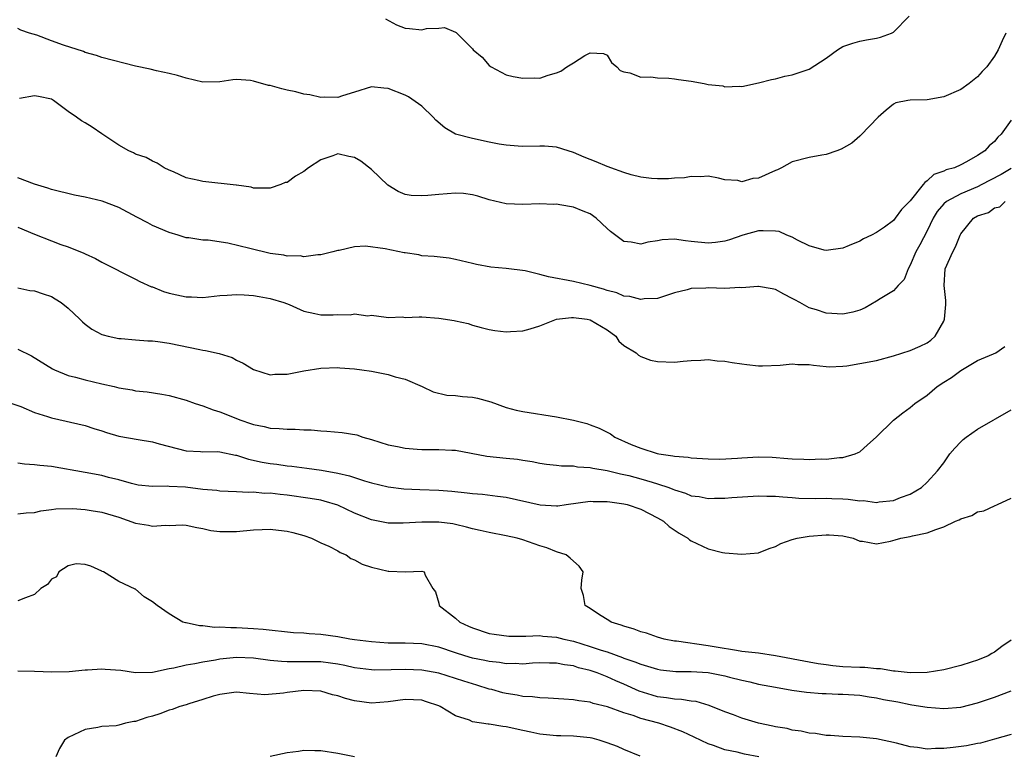
# Model space of a CAD drawing. Units: inches. Extents: x 2589000 to 2592000, y 1524000 to 1527000.
# Drawn here: x 2589511 to 2589628, y 1525309 to 1525397 of the extents above; entities that cross this region are included whole.
import ezdxf

# ---------------------------------------------------------------- set-up
doc = ezdxf.new("R2010")
doc.units = ezdxf.units.IN
doc.header["$MEASUREMENT"] = 0
doc.layers.add('LD25891524_2ft', color=102, linetype='Continuous')

msp = doc.modelspace()

# ---------------------------------------------------------------- linework, layer by layer
at = {"layer": 'LD25891524_2ft'}
for points, elevation in [([(2589554.68, 1525396.68), (2589555.99, 1525395.99), (2589557, 1525395.59), (2589557.55, 1525395.55), (2589559, 1525395.41), (2589559.54, 1525395.54), (2589561, 1525395.57), (2589561.68, 1525395.68), (2589563, 1525395.13), (2589563.08, 1525395.08), (2589563.14, 1525395), (2589565, 1525393.12), (2589565.1, 1525393), (2589566.15, 1525392.15), (2589567, 1525391.16), (2589567.23, 1525391), (2589569, 1525390.06), (2589569.83, 1525389.83), (2589571, 1525389.63), (2589572.33, 1525389.67), (2589573, 1525389.66), (2589573.99, 1525389.99), (2589575, 1525390.28), (2589575.52, 1525390.48), (2589576.23, 1525391), (2589577, 1525391.47), (2589578.34, 1525392.34), (2589579, 1525392.67), (2589580.57, 1525392.57), (2589581, 1525392.4), (2589581.52, 1525391.52), (2589582.15, 1525391), (2589582.56, 1525390.56), (2589583, 1525390.4), (2589583.7, 1525390.3), (2589585, 1525389.76), (2589586.21, 1525389.79), (2589587, 1525389.69), (2589588.34, 1525389.66), (2589589, 1525389.58), (2589589.48, 1525389.48), (2589591, 1525389.28), (2589592.54, 1525389), (2589593, 1525388.9), (2589594.73, 1525388.73), (2589595, 1525388.63), (2589596.71, 1525388.71), (2589597, 1525388.65), (2589599, 1525389.08), (2589600.52, 1525389.48), (2589601, 1525389.57), (2589602.12, 1525389.88), (2589603, 1525390.03), (2589605, 1525390.73), (2589607, 1525392.03), (2589608.35, 1525393), (2589609, 1525393.41), (2589610.18, 1525393.82), (2589611, 1525394.03), (2589611.8, 1525394.2), (2589613, 1525394.39), (2589613.47, 1525394.53), (2589614.77, 1525395), (2589615, 1525395.13), (2589616.89, 1525397)], 7976), ([(2589628.34, 1525395), (2589627.92, 1525394.08), (2589627.45, 1525393), (2589627, 1525392.25), (2589626.09, 1525391), (2589625.56, 1525390.44), (2589625, 1525389.81), (2589624, 1525389), (2589623, 1525388.29), (2589621, 1525387.44), (2589619, 1525387.09), (2589617, 1525387.04), (2589616.72, 1525387), (2589615.28, 1525386.72), (2589615, 1525386.57), (2589614.14, 1525385.86), (2589613.19, 1525385), (2589611.14, 1525382.86), (2589611, 1525382.75), (2589610.06, 1525381.94), (2589608.8, 1525381.2), (2589608.28, 1525381), (2589607, 1525380.56), (2589606.49, 1525380.49), (2589605, 1525380.24), (2589603, 1525379.71), (2589601.7, 1525379), (2589601.23, 1525378.76), (2589601, 1525378.68), (2589599, 1525377.77), (2589598.29, 1525377.71), (2589597, 1525377.34), (2589596.53, 1525377.47), (2589595, 1525377.57), (2589594.24, 1525377.76), (2589593, 1525378.02), (2589592.09, 1525377.91), (2589591, 1525377.96), (2589590.21, 1525377.79), (2589589, 1525377.75), (2589588.31, 1525377.69), (2589587, 1525377.69), (2589586.27, 1525377.73), (2589585, 1525377.9), (2589583.85, 1525378.15), (2589583, 1525378.44), (2589581.44, 1525379), (2589581.13, 1525379.13), (2589581, 1525379.15), (2589579.72, 1525379.72), (2589579, 1525379.97), (2589578.26, 1525380.26), (2589577, 1525380.82), (2589576.37, 1525381), (2589575, 1525381.44), (2589573.56, 1525381.56), (2589573, 1525381.57), (2589571, 1525381.53), (2589570.44, 1525381.56), (2589569, 1525381.68), (2589568.18, 1525381.82), (2589567, 1525382.05), (2589565, 1525382.47), (2589563, 1525383), (2589561.74, 1525383.74), (2589560.66, 1525384.66), (2589560.35, 1525385), (2589559, 1525386.32), (2589557.42, 1525387.42), (2589557, 1525387.61), (2589555, 1525388.44), (2589554.47, 1525388.47), (2589553, 1525388.62), (2589551, 1525387.98), (2589549.56, 1525387.56), (2589549, 1525387.37), (2589547.41, 1525387.41), (2589547, 1525387.37), (2589545.68, 1525387.68), (2589545, 1525387.74), (2589544.02, 1525388.02), (2589543, 1525388.22), (2589542.37, 1525388.37), (2589541, 1525388.77), (2589540.79, 1525388.79), (2589539, 1525389.31), (2589538.63, 1525389.37), (2589537, 1525389.47), (2589536.55, 1525389.45), (2589535, 1525389.23), (2589533, 1525389.18), (2589531, 1525389.64), (2589529.98, 1525389.98), (2589529, 1525390.21), (2589527.5, 1525390.5), (2589526.73, 1525390.73), (2589525, 1525391.07), (2589521, 1525392.1), (2589520.35, 1525392.35), (2589519, 1525392.69), (2589518.8, 1525392.8), (2589516.44, 1525393.56), (2589515, 1525394.08), (2589513.25, 1525394.75), (2589512.39, 1525395), (2589511.36, 1525395.36), (2589511, 1525395.53)], 7978), ([(2589629, 1525384.67), (2589627.8, 1525383), (2589627.39, 1525382.62), (2589627, 1525382.12), (2589626.38, 1525381.62), (2589625.85, 1525381), (2589625, 1525380.44), (2589623.7, 1525379.7), (2589623, 1525379.35), (2589622.26, 1525379), (2589621.26, 1525378.74), (2589621, 1525378.6), (2589619.81, 1525378.19), (2589619, 1525377.43), (2589618.73, 1525377.27), (2589618.55, 1525377), (2589617, 1525375.07), (2589615.95, 1525374.05), (2589615.21, 1525373), (2589615, 1525372.72), (2589613.95, 1525371.95), (2589613, 1525371.32), (2589612.41, 1525371), (2589611.44, 1525370.56), (2589611, 1525370.3), (2589609.77, 1525369.77), (2589609, 1525369.46), (2589607, 1525369.17), (2589606.79, 1525369.21), (2589605, 1525369.72), (2589603.61, 1525370.39), (2589603, 1525370.74), (2589602.36, 1525371), (2589601.42, 1525371.42), (2589601, 1525371.46), (2589599.52, 1525371.52), (2589599, 1525371.49), (2589597.11, 1525371), (2589595.55, 1525370.45), (2589595, 1525370.29), (2589593.89, 1525370.11), (2589593, 1525370.05), (2589591, 1525370.26), (2589590.31, 1525370.31), (2589589, 1525370.51), (2589587.56, 1525370.44), (2589587, 1525370.33), (2589585.84, 1525370.16), (2589585, 1525369.93), (2589583.84, 1525370.16), (2589583, 1525370.24), (2589581.41, 1525371.41), (2589581, 1525371.78), (2589579.72, 1525373), (2589579, 1525373.52), (2589578.16, 1525373.84), (2589577, 1525374.32), (2589575.39, 1525374.61), (2589575, 1525374.66), (2589574.65, 1525374.65), (2589573, 1525374.73), (2589571, 1525374.62), (2589569, 1525374.7), (2589567, 1525375.2), (2589565.64, 1525375.64), (2589565, 1525375.78), (2589563.94, 1525375.94), (2589563, 1525375.98), (2589561, 1525375.84), (2589559.7, 1525375.7), (2589559, 1525375.65), (2589557.72, 1525375.72), (2589557, 1525375.84), (2589556.17, 1525376.17), (2589554.94, 1525376.94), (2589553, 1525378.81), (2589551.77, 1525379.77), (2589551, 1525380.23), (2589550.33, 1525380.33), (2589549, 1525380.65), (2589548.41, 1525380.41), (2589547, 1525379.96), (2589545.54, 1525379), (2589545, 1525378.54), (2589543.99, 1525378.01), (2589543, 1525377.27), (2589542.76, 1525377.24), (2589542.24, 1525377), (2589541, 1525376.58), (2589540.59, 1525376.59), (2589539, 1525376.56), (2589538.71, 1525376.71), (2589537, 1525376.92), (2589536.94, 1525376.94), (2589533, 1525377.36), (2589532.5, 1525377.5), (2589531, 1525377.82), (2589529.5, 1525378.5), (2589529, 1525378.71), (2589528.4, 1525379), (2589527.55, 1525379.55), (2589527, 1525379.8), (2589526.24, 1525380.24), (2589525, 1525380.63), (2589524.76, 1525380.76), (2589524.19, 1525381), (2589523, 1525381.68), (2589521, 1525383.02), (2589519.83, 1525383.83), (2589519, 1525384.33), (2589518.56, 1525384.56), (2589517.99, 1525385), (2589517, 1525385.67), (2589515.25, 1525387), (2589515, 1525387.15), (2589513.47, 1525387.47), (2589513, 1525387.53), (2589511.23, 1525387.23)], 7980), ([(2589629, 1525378.91), (2589627.81, 1525378.19), (2589626.48, 1525377.52), (2589625.52, 1525377), (2589625, 1525376.74), (2589623, 1525375.92), (2589621.31, 1525375), (2589621, 1525374.73), (2589620.21, 1525373.79), (2589619.73, 1525373), (2589619, 1525371.5), (2589618.16, 1525369.84), (2589617.68, 1525369), (2589617, 1525367.41), (2589616.74, 1525367), (2589616.27, 1525365.73), (2589615.56, 1525365), (2589615, 1525364.37), (2589613.42, 1525363.42), (2589613, 1525363.15), (2589611.64, 1525362.36), (2589611, 1525362.07), (2589610.17, 1525361.83), (2589609, 1525361.59), (2589607, 1525361.72), (2589605.88, 1525362.12), (2589605, 1525362.38), (2589603.91, 1525363), (2589603.3, 1525363.3), (2589603, 1525363.48), (2589601.98, 1525363.98), (2589601, 1525364.52), (2589600.62, 1525364.62), (2589599, 1525364.88), (2589598.89, 1525364.89), (2589597, 1525364.75), (2589596.76, 1525364.76), (2589595, 1525364.67), (2589593, 1525364.74), (2589592.71, 1525364.71), (2589591, 1525364.66), (2589590.5, 1525364.5), (2589589, 1525364.15), (2589587, 1525363.48), (2589585.42, 1525363.42), (2589585, 1525363.35), (2589583.72, 1525363.72), (2589583, 1525363.76), (2589582.14, 1525364.14), (2589581, 1525364.43), (2589580.58, 1525364.58), (2589579, 1525365.02), (2589577, 1525365.5), (2589574.04, 1525366.04), (2589573, 1525366.33), (2589571.25, 1525366.75), (2589569, 1525367.03), (2589567.19, 1525367.19), (2589565.49, 1525367.49), (2589565, 1525367.63), (2589563, 1525368.12), (2589562.25, 1525368.25), (2589560.47, 1525368.47), (2589559, 1525368.55), (2589558.64, 1525368.64), (2589557, 1525368.88), (2589556.91, 1525368.91), (2589554.63, 1525369.37), (2589552.32, 1525369.68), (2589551, 1525369.59), (2589549.17, 1525369.17), (2589549, 1525369.16), (2589548.44, 1525369), (2589547, 1525368.64), (2589546.66, 1525368.66), (2589545, 1525368.42), (2589544.53, 1525368.53), (2589543, 1525368.49), (2589542.6, 1525368.6), (2589541, 1525368.82), (2589538.58, 1525369.42), (2589535.96, 1525370.04), (2589533.61, 1525370.39), (2589533, 1525370.41), (2589531.34, 1525370.66), (2589531, 1525370.68), (2589530.05, 1525371), (2589529, 1525371.31), (2589527, 1525372.16), (2589526.44, 1525372.44), (2589525.13, 1525373.13), (2589523, 1525374.28), (2589521.04, 1525375.04), (2589519, 1525375.5), (2589517.73, 1525375.73), (2589515, 1525376.43), (2589514.59, 1525376.59), (2589513, 1525377.04), (2589511, 1525377.8)], 7982), ([(2589511, 1525371.94), (2589513, 1525371.1), (2589515, 1525370.31), (2589516.12, 1525369.88), (2589517, 1525369.6), (2589518.86, 1525368.86), (2589519, 1525368.78), (2589520.23, 1525368.23), (2589521, 1525367.8), (2589525, 1525365.77), (2589525.49, 1525365.49), (2589526.87, 1525364.87), (2589527, 1525364.84), (2589528.31, 1525364.31), (2589529, 1525364.11), (2589529.91, 1525363.91), (2589531, 1525363.65), (2589531.65, 1525363.65), (2589533, 1525363.59), (2589535, 1525363.83), (2589535.87, 1525363.87), (2589537, 1525363.96), (2589537.89, 1525363.89), (2589539, 1525363.83), (2589539.69, 1525363.69), (2589541, 1525363.47), (2589542.62, 1525363), (2589543.25, 1525362.75), (2589545, 1525361.95), (2589546.3, 1525361.7), (2589547, 1525361.51), (2589548.47, 1525361.53), (2589549, 1525361.55), (2589550.48, 1525361.52), (2589551, 1525361.66), (2589552.58, 1525361.42), (2589553, 1525361.47), (2589554.75, 1525361.25), (2589555, 1525361.2), (2589556.7, 1525361.3), (2589557, 1525361.23), (2589558.69, 1525361.31), (2589559, 1525361.28), (2589561, 1525361.13), (2589562.85, 1525360.85), (2589563, 1525360.8), (2589564.49, 1525360.49), (2589565, 1525360.29), (2589566.04, 1525360.04), (2589567, 1525359.77), (2589567.67, 1525359.67), (2589569, 1525359.51), (2589569.53, 1525359.53), (2589571, 1525359.64), (2589571.88, 1525359.88), (2589573, 1525360.23), (2589575, 1525361), (2589576.77, 1525361.23), (2589577, 1525361.23), (2589578.64, 1525361), (2589579, 1525360.93), (2589581, 1525359.73), (2589582.03, 1525359), (2589582.39, 1525358.39), (2589583, 1525357.87), (2589584.46, 1525357), (2589584.72, 1525356.72), (2589585, 1525356.59), (2589586.16, 1525356.16), (2589587, 1525356), (2589589, 1525355.92), (2589590.03, 1525356.03), (2589591, 1525356.11), (2589592.14, 1525356.14), (2589593, 1525356.22), (2589594.07, 1525356.07), (2589595, 1525356.03), (2589595.86, 1525355.86), (2589597, 1525355.71), (2589597.61, 1525355.61), (2589599, 1525355.48), (2589599.46, 1525355.46), (2589601.54, 1525355.54), (2589603, 1525355.69), (2589603.64, 1525355.64), (2589605, 1525355.61), (2589605.53, 1525355.53), (2589607, 1525355.37), (2589607.36, 1525355.36), (2589609, 1525355.43), (2589609.48, 1525355.48), (2589611, 1525355.75), (2589613, 1525356.12), (2589615, 1525356.64), (2589617, 1525357.31), (2589618.18, 1525357.82), (2589619, 1525358.21), (2589619.47, 1525358.53), (2589619.98, 1525359), (2589621, 1525360.77), (2589621.09, 1525361), (2589621.24, 1525362.76), (2589621.23, 1525363.23), (2589621.02, 1525365), (2589621.15, 1525367), (2589622.05, 1525369), (2589622.39, 1525369.61), (2589622.92, 1525371), (2589623, 1525371.15), (2589624.52, 1525373), (2589625, 1525373.29), (2589626.31, 1525373.69), (2589627, 1525374.23), (2589627.65, 1525374.35), (2589628.27, 1525375)], 7984), ([(2589511, 1525364.73), (2589512.43, 1525364.43), (2589513, 1525364.39), (2589514.01, 1525364.01), (2589515, 1525363.7), (2589515.44, 1525363.44), (2589516.15, 1525363), (2589517, 1525362.33), (2589518.38, 1525361), (2589518.68, 1525360.68), (2589519, 1525360.42), (2589519.81, 1525359.81), (2589521, 1525359.21), (2589521.15, 1525359.15), (2589521.73, 1525359), (2589523, 1525358.72), (2589523.3, 1525358.7), (2589525, 1525358.54), (2589526.44, 1525358.44), (2589527, 1525358.42), (2589527.65, 1525358.35), (2589529, 1525358.15), (2589532.61, 1525357.39), (2589533, 1525357.33), (2589533.31, 1525357.31), (2589534.93, 1525356.93), (2589536.45, 1525356.45), (2589537, 1525356.16), (2589537.79, 1525355.79), (2589539.02, 1525355.02), (2589541, 1525354.4), (2589541.54, 1525354.46), (2589543, 1525354.46), (2589545, 1525354.86), (2589547, 1525355.21), (2589549, 1525355.29), (2589549.25, 1525355.25), (2589551, 1525355.12), (2589551.86, 1525355), (2589553, 1525354.82), (2589555, 1525354.44), (2589555.84, 1525354.16), (2589557, 1525353.9), (2589559.03, 1525353), (2589560.36, 1525352.36), (2589561.98, 1525351.98), (2589563, 1525351.95), (2589563.84, 1525351.84), (2589565, 1525351.75), (2589565.62, 1525351.62), (2589567.19, 1525351.18), (2589569, 1525350.52), (2589570.2, 1525350.2), (2589571, 1525350.04), (2589575, 1525349.41), (2589577, 1525349), (2589578.6, 1525348.6), (2589579, 1525348.47), (2589580.07, 1525348.07), (2589581.39, 1525347.39), (2589581.92, 1525347), (2589583.87, 1525346.13), (2589585, 1525345.67), (2589586.96, 1525345.04), (2589587.16, 1525345), (2589588.79, 1525344.79), (2589589, 1525344.73), (2589590.61, 1525344.61), (2589591, 1525344.52), (2589593, 1525344.41), (2589594.39, 1525344.39), (2589596.49, 1525344.49), (2589597, 1525344.53), (2589599, 1525344.64), (2589600.6, 1525344.6), (2589602.47, 1525344.47), (2589603, 1525344.41), (2589604.38, 1525344.38), (2589605, 1525344.33), (2589606.41, 1525344.41), (2589607, 1525344.39), (2589608.59, 1525344.59), (2589609, 1525344.57), (2589610.48, 1525345), (2589610.84, 1525345.16), (2589611, 1525345.27), (2589611.93, 1525346.07), (2589612.94, 1525347), (2589615.02, 1525349), (2589616.13, 1525349.87), (2589617, 1525350.5), (2589617.56, 1525351), (2589619, 1525351.99), (2589620.22, 1525353), (2589621, 1525353.51), (2589621.92, 1525354.08), (2589623, 1525354.93), (2589625, 1525356.09), (2589626.89, 1525356.89), (2589627.17, 1525357), (2589628.23, 1525357.77)], 7986), ([(2589511, 1525357.43), (2589512.65, 1525356.65), (2589515.11, 1525355.11), (2589515.36, 1525355), (2589517, 1525354.34), (2589517.87, 1525354.12), (2589519, 1525353.8), (2589521, 1525353.32), (2589522.44, 1525353), (2589523, 1525352.86), (2589524.6, 1525352.6), (2589525, 1525352.5), (2589526.37, 1525352.37), (2589528.11, 1525352.11), (2589529, 1525351.95), (2589531, 1525351.38), (2589532.07, 1525351), (2589533, 1525350.7), (2589534.23, 1525350.23), (2589535, 1525350.01), (2589537.5, 1525349), (2589538.63, 1525348.63), (2589539, 1525348.49), (2589540.26, 1525348.26), (2589541, 1525348.07), (2589542.04, 1525348.04), (2589543, 1525347.95), (2589543.95, 1525347.95), (2589545, 1525347.87), (2589545.86, 1525347.86), (2589547, 1525347.75), (2589547.72, 1525347.72), (2589549.55, 1525347.55), (2589551.26, 1525347.26), (2589551.98, 1525347), (2589553, 1525346.72), (2589555, 1525346.09), (2589556.12, 1525345.88), (2589557, 1525345.67), (2589558.43, 1525345.57), (2589559, 1525345.51), (2589561, 1525345.52), (2589562.54, 1525345.46), (2589563, 1525345.46), (2589566.72, 1525344.72), (2589569, 1525344.48), (2589570.37, 1525344.37), (2589571, 1525344.26), (2589572.11, 1525344.11), (2589573, 1525343.91), (2589573.8, 1525343.8), (2589575, 1525343.67), (2589575.59, 1525343.59), (2589577, 1525343.57), (2589577.48, 1525343.48), (2589579, 1525343.39), (2589579.31, 1525343.31), (2589581, 1525343.02), (2589582.61, 1525342.62), (2589583, 1525342.56), (2589583.58, 1525342.42), (2589585, 1525342.05), (2589586.37, 1525341.63), (2589587, 1525341.46), (2589588.34, 1525341), (2589588.82, 1525340.82), (2589589, 1525340.73), (2589590.33, 1525340.33), (2589591, 1525340.04), (2589591.93, 1525339.93), (2589593, 1525339.71), (2589593.74, 1525339.74), (2589595, 1525339.74), (2589595.82, 1525339.82), (2589599, 1525340.04), (2589599.99, 1525339.99), (2589601, 1525340), (2589601.89, 1525339.89), (2589603, 1525339.83), (2589603.76, 1525339.76), (2589605.7, 1525339.7), (2589607, 1525339.73), (2589607.69, 1525339.69), (2589609, 1525339.66), (2589609.62, 1525339.62), (2589611, 1525339.43), (2589611.45, 1525339.45), (2589613, 1525339.25), (2589613.32, 1525339.32), (2589615, 1525339.48), (2589615.83, 1525339.83), (2589617, 1525340.24), (2589618.33, 1525341), (2589619, 1525341.63), (2589620.26, 1525343), (2589621, 1525343.94), (2589621.72, 1525345), (2589622.3, 1525345.7), (2589623, 1525346.43), (2589623.29, 1525346.71), (2589623.65, 1525347), (2589625, 1525347.94), (2589629, 1525350.26)], 7988), ([(2589510.3, 1525351), (2589511.35, 1525350.65), (2589513, 1525349.94), (2589514.54, 1525349.46), (2589515, 1525349.28), (2589519, 1525348.36), (2589520.03, 1525348.03), (2589521, 1525347.73), (2589521.55, 1525347.55), (2589523, 1525347.12), (2589525.29, 1525346.71), (2589527, 1525346.44), (2589527.8, 1525346.2), (2589531, 1525345.36), (2589532.7, 1525345.3), (2589533, 1525345.27), (2589534.72, 1525345.28), (2589535, 1525345.25), (2589536.86, 1525344.86), (2589537, 1525344.85), (2589538.39, 1525344.39), (2589540.04, 1525344.04), (2589541, 1525343.86), (2589541.77, 1525343.77), (2589543, 1525343.6), (2589543.55, 1525343.55), (2589545.32, 1525343.32), (2589547.07, 1525343.07), (2589549, 1525342.73), (2589550.41, 1525342.41), (2589551, 1525342.2), (2589552.2, 1525341.8), (2589553, 1525341.58), (2589555, 1525341.11), (2589556.87, 1525340.87), (2589558.77, 1525340.77), (2589561, 1525340.7), (2589562.57, 1525340.57), (2589564.39, 1525340.39), (2589565, 1525340.3), (2589566.21, 1525340.21), (2589568, 1525340), (2589569, 1525339.86), (2589573.06, 1525338.94), (2589575, 1525338.84), (2589575.16, 1525338.84), (2589576.13, 1525339), (2589579, 1525339.38), (2589579.36, 1525339.36), (2589581, 1525339.36), (2589581.31, 1525339.31), (2589583, 1525339.09), (2589583.37, 1525339), (2589585, 1525338.43), (2589587, 1525337.41), (2589587.7, 1525337), (2589588.37, 1525336.37), (2589589.57, 1525335.57), (2589590.57, 1525335), (2589590.8, 1525334.8), (2589591, 1525334.68), (2589593, 1525333.72), (2589594.7, 1525333.3), (2589595, 1525333.24), (2589597, 1525333.08), (2589599, 1525333.27), (2589600.24, 1525333.76), (2589601, 1525334), (2589601.65, 1525334.35), (2589603, 1525334.85), (2589603.57, 1525335), (2589605, 1525335.23), (2589607, 1525335.39), (2589607.38, 1525335.38), (2589609, 1525335.27), (2589610.23, 1525335), (2589611, 1525334.64), (2589611.35, 1525334.65), (2589613, 1525334.32), (2589614.65, 1525334.65), (2589615.21, 1525334.79), (2589615.9, 1525335), (2589617, 1525335.19), (2589617.27, 1525335.27), (2589619, 1525335.61), (2589620.04, 1525336.04), (2589621, 1525336.35), (2589622.37, 1525337), (2589622.81, 1525337.19), (2589623, 1525337.3), (2589624.31, 1525337.69), (2589625, 1525338.11), (2589625.76, 1525338.24), (2589627, 1525338.84), (2589627.38, 1525339), (2589629, 1525339.76)], 7990), ([(2589629, 1525322.89), (2589627.88, 1525322.12), (2589627, 1525321.45), (2589626.71, 1525321.29), (2589626.26, 1525321), (2589625, 1525320.51), (2589624.26, 1525320.26), (2589623, 1525319.87), (2589621, 1525319.36), (2589619, 1525319.04), (2589617.01, 1525318.99), (2589615.21, 1525319.21), (2589615, 1525319.2), (2589613.47, 1525319.47), (2589613, 1525319.47), (2589611.61, 1525319.61), (2589611, 1525319.61), (2589609, 1525319.72), (2589607.83, 1525319.83), (2589607, 1525319.93), (2589606.07, 1525320.07), (2589605, 1525320.26), (2589601, 1525321.02), (2589599, 1525321.33), (2589597, 1525321.54), (2589596.37, 1525321.63), (2589593.97, 1525322.03), (2589593, 1525322.21), (2589589.26, 1525322.74), (2589589, 1525322.76), (2589587.78, 1525323), (2589587, 1525323.23), (2589585.69, 1525323.69), (2589585, 1525323.87), (2589584.2, 1525324.2), (2589583, 1525324.52), (2589582.66, 1525324.66), (2589581.48, 1525325), (2589581.2, 1525325.2), (2589580.1, 1525325.9), (2589579, 1525326.65), (2589578.39, 1525327), (2589578.18, 1525328.18), (2589577.94, 1525329), (2589578.01, 1525329.99), (2589578.14, 1525331), (2589577.68, 1525331.68), (2589577, 1525332.25), (2589576.63, 1525332.63), (2589576.12, 1525333), (2589575, 1525333.36), (2589573.84, 1525333.84), (2589573, 1525334.07), (2589571, 1525334.79), (2589570.3, 1525335), (2589569, 1525335.28), (2589567, 1525335.65), (2589565.92, 1525335.92), (2589565, 1525336.11), (2589564.32, 1525336.31), (2589563, 1525336.62), (2589562.68, 1525336.68), (2589561, 1525336.91), (2589559, 1525336.89), (2589556.76, 1525336.76), (2589555, 1525336.77), (2589554.8, 1525336.8), (2589553, 1525337.16), (2589551, 1525337.98), (2589549, 1525338.92), (2589547.4, 1525339.4), (2589547, 1525339.49), (2589545.72, 1525339.72), (2589543, 1525340.11), (2589542.18, 1525340.18), (2589541, 1525340.33), (2589540.32, 1525340.32), (2589539, 1525340.44), (2589538.41, 1525340.41), (2589537, 1525340.5), (2589535, 1525340.58), (2589534.65, 1525340.65), (2589533, 1525340.79), (2589530.94, 1525341.06), (2589529, 1525341.15), (2589528.82, 1525341.18), (2589527, 1525341.12), (2589525.31, 1525341.31), (2589524.52, 1525341.48), (2589523, 1525341.93), (2589521.8, 1525342.2), (2589521, 1525342.42), (2589519, 1525342.81), (2589515, 1525343.51), (2589513.64, 1525343.64), (2589513, 1525343.72), (2589511.8, 1525343.8), (2589511, 1525343.89)], 7992), ([(2589511, 1525337.87), (2589512.01, 1525337.99), (2589513, 1525338.04), (2589513.74, 1525338.26), (2589515, 1525338.39), (2589515.52, 1525338.48), (2589517.5, 1525338.5), (2589519, 1525338.39), (2589519.71, 1525338.29), (2589521, 1525338.07), (2589523, 1525337.47), (2589525, 1525336.76), (2589526.53, 1525336.53), (2589527, 1525336.42), (2589528.55, 1525336.55), (2589529, 1525336.51), (2589530.58, 1525336.58), (2589531, 1525336.55), (2589532.27, 1525336.27), (2589533, 1525336.15), (2589533.92, 1525335.92), (2589535, 1525335.79), (2589535.77, 1525335.77), (2589537, 1525335.79), (2589539, 1525335.97), (2589540.04, 1525336.04), (2589541, 1525336.05), (2589541.96, 1525335.96), (2589543, 1525335.81), (2589543.67, 1525335.67), (2589545, 1525335.3), (2589545.91, 1525335), (2589547, 1525334.45), (2589547.97, 1525334.03), (2589549, 1525333.48), (2589549.28, 1525333.28), (2589550.01, 1525333), (2589550.57, 1525332.57), (2589551, 1525332.43), (2589551.91, 1525331.91), (2589553, 1525331.55), (2589555, 1525331.09), (2589555.09, 1525331.09), (2589557, 1525331), (2589559, 1525331.06), (2589559.28, 1525331), (2589559.4, 1525330.6), (2589560.32, 1525329), (2589560.62, 1525328.62), (2589561, 1525327.28), (2589561.05, 1525327), (2589563, 1525325.5), (2589563.51, 1525325), (2589564.55, 1525324.55), (2589565, 1525324.32), (2589567, 1525323.68), (2589567.57, 1525323.57), (2589569.34, 1525323.34), (2589571, 1525323.36), (2589571.33, 1525323.33), (2589573, 1525323.41), (2589573.36, 1525323.36), (2589575, 1525323.23), (2589575.85, 1525323), (2589577, 1525322.74), (2589579, 1525322.14), (2589580.31, 1525321.69), (2589581, 1525321.48), (2589582.81, 1525320.81), (2589583, 1525320.73), (2589584.31, 1525320.31), (2589585, 1525320.01), (2589585.8, 1525319.8), (2589587, 1525319.42), (2589587.36, 1525319.36), (2589589.17, 1525319.17), (2589591, 1525319.17), (2589593, 1525319.04), (2589595, 1525318.62), (2589595.54, 1525318.46), (2589597, 1525318.11), (2589597.94, 1525317.94), (2589599, 1525317.66), (2589601, 1525317.28), (2589602.95, 1525316.95), (2589604.68, 1525316.68), (2589606.53, 1525316.53), (2589607, 1525316.52), (2589608.45, 1525316.45), (2589609, 1525316.46), (2589610.36, 1525316.36), (2589611, 1525316.33), (2589612.14, 1525316.14), (2589613, 1525316.03), (2589613.84, 1525315.84), (2589615.53, 1525315.53), (2589617, 1525315.23), (2589617.21, 1525315.21), (2589619, 1525314.91), (2589621, 1525314.77), (2589623, 1525314.93), (2589625, 1525315.42), (2589627, 1525316.1), (2589629, 1525316.85)], 7994), ([(2589629, 1525311.68), (2589627, 1525311.1), (2589625.35, 1525310.65), (2589625, 1525310.6), (2589623.67, 1525310.33), (2589622.12, 1525310.12), (2589621, 1525309.99), (2589619.99, 1525310.01), (2589619, 1525309.94), (2589617.87, 1525310.13), (2589617, 1525310.2), (2589615.37, 1525310.63), (2589613, 1525311.14), (2589611, 1525311.33), (2589609, 1525311.41), (2589607.54, 1525311.54), (2589607, 1525311.54), (2589605.77, 1525311.77), (2589605, 1525311.82), (2589604.06, 1525312.06), (2589603, 1525312.19), (2589602.37, 1525312.37), (2589601, 1525312.59), (2589600.67, 1525312.67), (2589599, 1525313.01), (2589597, 1525313.6), (2589596, 1525314), (2589595, 1525314.37), (2589593.13, 1525315.13), (2589591.57, 1525315.57), (2589591, 1525315.63), (2589589.84, 1525315.84), (2589589, 1525315.85), (2589588.04, 1525316.04), (2589587, 1525316.16), (2589586.35, 1525316.35), (2589584.82, 1525316.82), (2589583, 1525317.64), (2589582.04, 1525318.04), (2589581, 1525318.53), (2589579.82, 1525319), (2589579, 1525319.28), (2589577.6, 1525319.6), (2589577, 1525319.81), (2589575.93, 1525319.93), (2589575, 1525320.15), (2589574.15, 1525320.15), (2589573, 1525320.17), (2589572.14, 1525320.14), (2589571, 1525320.04), (2589570.09, 1525320.09), (2589569, 1525320.08), (2589568.22, 1525320.22), (2589567, 1525320.34), (2589566.47, 1525320.47), (2589565, 1525320.75), (2589564.11, 1525321), (2589563, 1525321.35), (2589561, 1525322.04), (2589559, 1525322.45), (2589557, 1525322.52), (2589555, 1525322.53), (2589553, 1525322.67), (2589551, 1525322.92), (2589550.46, 1525323), (2589549, 1525323.28), (2589547, 1525323.55), (2589545.62, 1525323.62), (2589545, 1525323.69), (2589543.76, 1525323.76), (2589540.14, 1525324.14), (2589539, 1525324.24), (2589537, 1525324.35), (2589536.32, 1525324.32), (2589535, 1525324.42), (2589534.38, 1525324.38), (2589533, 1525324.58), (2589532.57, 1525324.57), (2589531, 1525324.92), (2589530.92, 1525324.92), (2589530.6, 1525325), (2589529, 1525325.99), (2589527.56, 1525327), (2589527, 1525327.44), (2589526.01, 1525328.01), (2589525, 1525328.95), (2589524.95, 1525328.95), (2589523, 1525329.83), (2589521.18, 1525331), (2589521.04, 1525331.04), (2589521, 1525331.07), (2589519.67, 1525331.67), (2589519, 1525331.88), (2589517.94, 1525331.94), (2589517, 1525331.72), (2589515.89, 1525331), (2589515.59, 1525330.41), (2589515, 1525330.11), (2589514.53, 1525329.47), (2589513.73, 1525329), (2589513, 1525328.3), (2589511.92, 1525327.92), (2589511, 1525327.56)], 7996), ([(2589599.01, 1525309), (2589597.33, 1525309.33), (2589596.44, 1525309.56), (2589595, 1525309.86), (2589593.64, 1525310.36), (2589593, 1525310.57), (2589591.36, 1525311.36), (2589589.99, 1525311.99), (2589588.53, 1525312.53), (2589587.16, 1525313), (2589585, 1525313.58), (2589584.08, 1525313.92), (2589583, 1525314.23), (2589581.06, 1525314.94), (2589579.36, 1525315.36), (2589579, 1525315.5), (2589577.66, 1525315.66), (2589577, 1525315.8), (2589575.86, 1525315.86), (2589573.99, 1525315.99), (2589573, 1525316.02), (2589572.13, 1525316.13), (2589571, 1525316.19), (2589570.33, 1525316.33), (2589569, 1525316.53), (2589568.62, 1525316.62), (2589567.3, 1525317), (2589567, 1525317.07), (2589565.54, 1525317.54), (2589565, 1525317.69), (2589564, 1525318), (2589563, 1525318.33), (2589561, 1525318.94), (2589559, 1525319.31), (2589557, 1525319.4), (2589555.34, 1525319.34), (2589553.32, 1525319.32), (2589553, 1525319.33), (2589551, 1525319.59), (2589549.86, 1525319.86), (2589549, 1525320.03), (2589548.16, 1525320.16), (2589547, 1525320.29), (2589545, 1525320.29), (2589544.28, 1525320.28), (2589543, 1525320.29), (2589542.33, 1525320.33), (2589541, 1525320.47), (2589539, 1525320.73), (2589537, 1525320.81), (2589535, 1525320.6), (2589534.5, 1525320.5), (2589533, 1525320.25), (2589532.05, 1525320.05), (2589531, 1525319.89), (2589529.55, 1525319.55), (2589529, 1525319.47), (2589527, 1525319.05), (2589525, 1525319), (2589523.26, 1525319.26), (2589521.4, 1525319.4), (2589521, 1525319.41), (2589519.3, 1525319.3), (2589519, 1525319.3), (2589517.12, 1525319.12), (2589515.07, 1525319.07), (2589513, 1525319.17), (2589511, 1525319.2)], 7998), ([(2589584.91, 1525309.09), (2589583, 1525309.87), (2589582.23, 1525310.23), (2589581, 1525310.69), (2589580.04, 1525311), (2589579.23, 1525311.23), (2589579, 1525311.28), (2589577, 1525311.48), (2589575.49, 1525311.49), (2589575, 1525311.5), (2589573, 1525311.7), (2589571.96, 1525311.96), (2589571, 1525312.14), (2589569, 1525312.58), (2589568.61, 1525312.61), (2589567, 1525312.89), (2589566.89, 1525312.89), (2589565, 1525313.19), (2589564.65, 1525313.35), (2589563, 1525313.87), (2589561.17, 1525315), (2589561, 1525315.08), (2589559.56, 1525315.56), (2589559, 1525315.73), (2589557, 1525315.82), (2589555, 1525315.54), (2589553, 1525315.39), (2589551, 1525315.67), (2589549.94, 1525315.94), (2589549, 1525316.26), (2589548.38, 1525316.38), (2589547, 1525316.8), (2589545, 1525316.9), (2589543, 1525316.66), (2589542.56, 1525316.56), (2589540.36, 1525316.36), (2589538.52, 1525316.52), (2589537, 1525316.68), (2589536.67, 1525316.67), (2589535, 1525316.42), (2589534.22, 1525316.22), (2589533, 1525315.82), (2589531.31, 1525315.31), (2589531, 1525315.2), (2589530.26, 1525315), (2589529.35, 1525314.65), (2589529, 1525314.54), (2589527.88, 1525314.12), (2589527, 1525313.84), (2589526.33, 1525313.68), (2589525, 1525313.21), (2589524.78, 1525313.21), (2589523.8, 1525313), (2589523, 1525312.76), (2589522.71, 1525312.71), (2589521, 1525312.63), (2589520.51, 1525312.51), (2589519, 1525312.27), (2589517, 1525311.3), (2589516.54, 1525311), (2589515.98, 1525310.02), (2589515.54, 1525309)], 8000), ([(2589551, 1525309.01), (2589549, 1525309.39), (2589547, 1525309.72), (2589546.28, 1525309.72), (2589545, 1525309.78), (2589544.34, 1525309.66), (2589543, 1525309.47), (2589541, 1525309.06)], 8002)]:
    msp.add_lwpolyline(points, dxfattribs=dict(at, elevation=elevation))

doc.saveas('drawing.dxf')
